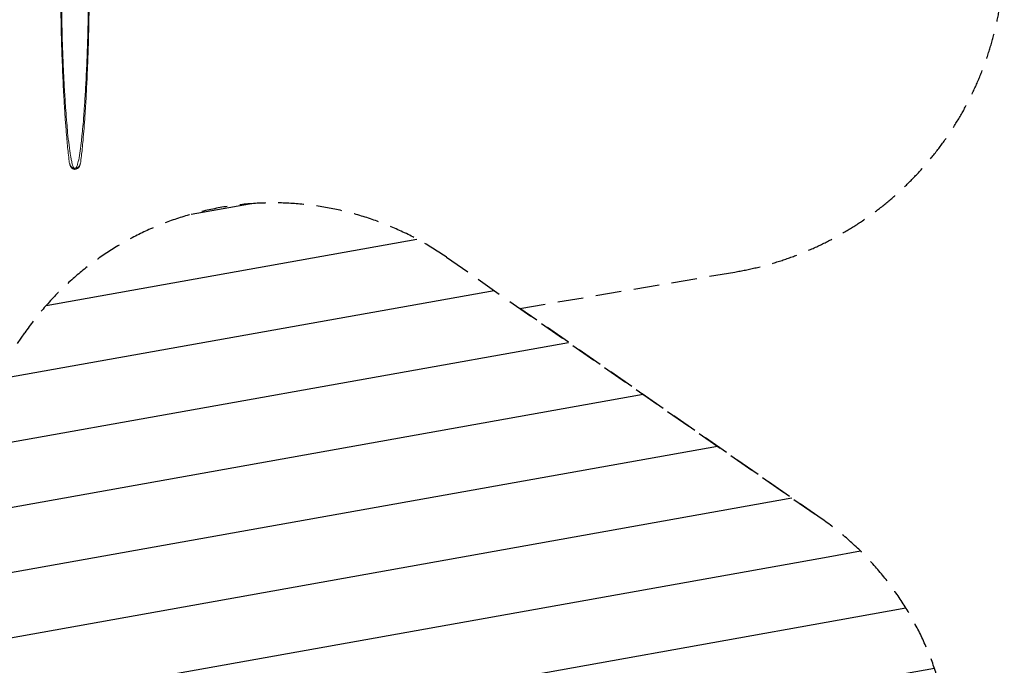
# Model space of a CAD drawing. Units: millimetres. Extents: x -2457 to 14508, y -8083 to 7010.
# Drawn here: x 9634 to 14508, y -1971 to 1224 of the extents above; entities that cross this region are included whole.
import ezdxf

# ---------------------------------------------------------------- set-up
doc = ezdxf.new("R2010")
doc.units = ezdxf.units.MM
doc.header["$LTSCALE"] = 20
doc.linetypes.add('HIDDEN', pattern=[9.525, 6.35, -3.175])
for name, color, linetype in [('2d', 230, 'Continuous'), ('EN-Free_Space', 10, 'HIDDEN'), ('EN-Free_Space_Hatch', 10, 'HIDDEN'), ('EN-Safetyzone', 93, 'HIDDEN')]:
    doc.layers.add(name, color=color, linetype=linetype)

msp = doc.modelspace()

# ---------------------------------------------------------------- hatches: boundary and pattern name
at = {"layer": 'EN-Free_Space_Hatch'}
h = msp.add_hatch(dxfattribs=at)
h.set_pattern_fill('ANSI31', color=256, scale=100, angle=-34.867, style=0)
edge = h.paths.add_edge_path()
edge.add_line((7988.7, -2722.4), (9658.9, -325.2))
edge.add_arc((10889.6, -1182.7), 1500, 55.133, 145.133, ccw=False)
edge.add_line((11747.1, 48), (13601.2, -1243.8))
edge.add_arc((12743.7, -2474.5), 1500, -34.867, 55.133, ccw=False)
edge.add_line((13974.4, -3332.1), (12304.2, -5729.2))
edge.add_arc((11073.5, -4871.7), 1500, 235.133, 325.133, ccw=False)
edge.add_line((10216, -6102.4), (8361.9, -4810.6))
edge.add_arc((9219.4, -3579.9), 1500, 145.133, 235.133, ccw=False)

# ---------------------------------------------------------------- linework, layer by layer
at = {"layer": '2d', "lineweight": 0}
for p, q in [((9880.3, 512.5), (9881.8, 512.5)), ((9881.8, 512.5), (9881.8, 511.7)), ((9933.3, 512.5), (9933.3, 511.7)), ((9933.3, 512.5), (9934.8, 512.5))]:
    msp.add_line(p, q, dxfattribs=at)
for points, knots in [([(9880.3, 512.5), (9879.8, 516.3), (9879.3, 520), (9877.1, 536.9), (9875.5, 550), (9872.7, 575.8), (9871.4, 588.6), (9868.9, 614.4), (9867.7, 627.6), (9865, 658.2), (9863.6, 675.6), (9860.5, 716), (9858.9, 738.9), (9855.4, 791.7), (9853.6, 821.3), (9849.8, 889.1), (9848, 926.7), (9844.4, 1008.8), (9842.7, 1052.5), (9840.3, 1132.2), (9839.4, 1168.5), (9838.2, 1232.2), (9837.9, 1260.1), (9837.6, 1315), (9837.7, 1341.6), (9838.3, 1391.6), (9838.9, 1414.9), (9839.7, 1436.4)], [-7687.657464, -7687.657464, -7687.657464, -7687.657464, -7663.163918, -7663.163918, -7577.848127, -7577.848127, -7493.423659, -7493.423659, -7405.107093, -7405.107093, -7285.62864, -7285.62864, -7124.245009, -7124.245009, -6906.642138, -6906.642138, -6613.749709, -6613.749709, -6242.792765, -6242.792765, -5900.104805, -5900.104805, -5606.913725, -5606.913725, -5291.993164, -5291.993164, -4975.28056, -4975.28056, -4975.28056, -4975.28056]), ([(9843.8, 1436.4), (9843.4, 1426.4), (9843.1, 1416), (9842.1, 1379.8), (9841.8, 1352.1), (9841.7, 1292.3), (9841.9, 1260.1), (9842.9, 1195.4), (9843.6, 1163.3), (9845.4, 1102.8), (9846.3, 1075.1), (9848.5, 1018), (9849.8, 988.6), (9852.6, 928.7), (9854.3, 898.2), (9857.9, 837.2), (9859.8, 806.7), (9863.6, 754.7), (9865.2, 733.4), (9868.4, 696.6), (9869.7, 681.1), (9875.6, 620.9), (9880.4, 581.4), (9886.6, 544.5), (9887.7, 538.1), (9890.4, 525.1), (9892, 517.7), (9895, 506.6), (9896.5, 501.8), (9899.4, 494.6), (9900.9, 491.4), (9902.7, 489.2), (9902.7, 489.1), (9902.7, 489.1)], [3023.376715, 3023.376715, 3023.376715, 3023.376715, 3159.682142, 3159.682142, 3481.972085, 3481.972085, 3807.304707, 3807.304707, 4095.769845, 4095.769845, 4324.465908, 4324.465908, 4550.109589, 4550.109589, 4770.815848, 4770.815848, 4979.366303, 4979.366303, 5118.98135, 5118.98135, 5218.012687, 5218.012687, 5501.586517, 5501.586517, 5559.607509, 5559.607509, 5622.206289, 5622.206289, 5661.961703, 5661.961703, 5689.271997, 5689.271997, 5689.630349, 5689.630349, 5689.630349, 5689.630349]), ([(9912.4, 489.1), (9913.5, 490.6), (9914.6, 492.5), (9917.6, 498.9), (9919.3, 504.1), (9921.8, 512.9), (9923, 517.6), (9929.2, 544.7), (9934, 576.7), (9939.8, 626), (9941, 637.8), (9943.8, 664.5), (9945.2, 679.3), (9948.2, 713.1), (9949.7, 731.9), (9953, 774.8), (9954.7, 798.7), (9958.2, 852.7), (9960, 882.7), (9963.6, 950.5), (9965.3, 987.9), (9968.6, 1068.9), (9970.1, 1111.8), (9971.7, 1175.4), (9972.2, 1197.7), (9973.1, 1252.6), (9973.4, 1284), (9973.4, 1313.5), (9973.4, 1350.8), (9973, 1384.8), (9971.8, 1422.7), (9971.6, 1429.6), (9971.3, 1436.4)], [-1616.505493, -1616.505493, -1616.505493, -1616.505493, -1599.831224, -1599.831224, -1566.149111, -1566.149111, -1531.607732, -1531.607732, -1356.668194, -1356.668194, -1301.264106, -1301.264106, -1230.564923, -1230.564923, -1138.624573, -1138.624573, -1018.48704, -1018.48704, -860.854171, -860.854171, -651.147324, -651.147324, -386.312565, -386.312565, -234.96296, -234.96296, 0, 0, 0, 297.987244, 297.987244, 366.9371, 366.9371, 366.9371, 366.9371]), ([(9975.4, 1436.4), (9975.5, 1434.2), (9975.6, 1432), (9976.5, 1404.3), (9977.1, 1376.3), (9977.5, 1312.1), (9977.4, 1275.5), (9976.4, 1200.3), (9975.6, 1162.3), (9973.6, 1092.4), (9972.6, 1061.6), (9970.3, 1000.4), (9969.1, 970.2), (9966.2, 908.5), (9964.6, 876.9), (9961, 813), (9959.1, 780.7), (9955.4, 727.3), (9953.9, 706.8), (9950.8, 666.6), (9949.2, 647), (9946.1, 612.9), (9944.7, 598.5), (9942.1, 572.8), (9940.9, 561.5), (9938.1, 537.7), (9936.5, 525), (9934.8, 512.5)], [-1895.491824, -1895.491824, -1895.491824, -1895.491824, -1873.597667, -1873.597667, -1620.058726, -1620.058726, -1339.244459, -1339.244459, -1086.034677, -1086.034677, -899.964258, -899.964258, -730.35345, -730.35345, -563.680964, -563.680964, -401.981083, -401.981083, -303.354561, -303.354561, -211.675038, -211.675038, -145.884064, -145.884064, -94.828186, -94.828186, -38.997534, -38.997534, -38.997534, -38.997534]), ([(9881.8, 512.5), (9881.8, 511), (9881.9, 509.4), (9882.6, 506.2), (9883.2, 504.6), (9884.6, 501.5), (9885.5, 500), (9887.7, 497.2), (9889, 495.9), (9890.9, 494.3), (9891.5, 493.9), (9892.6, 493.1), (9893.3, 492.7), (9894.5, 491.9), (9895.2, 491.6), (9896.6, 490.9), (9897.3, 490.6), (9898.8, 490.1), (9899.6, 489.8), (9901.1, 489.4), (9901.9, 489.2), (9902.7, 489.1), (9902.7, 489.1), (9902.7, 489.1)], [-46.149493, -46.149493, -46.149493, -46.149493, -39.420004, -39.420004, -32.690515, -32.690515, -25.961026, -25.961026, -19.231537, -19.231537, -16.827595, -16.827595, -14.423653, -14.423653, -12.019711, -12.019711, -9.615768, -9.615768, -7.211826, -7.211826, -4.807884, -4.807884, -4.793192, -4.793192, -4.793192, -4.793192]), ([(9907.6, 483.2), (9905.7, 483.2), (9903.9, 483.5), (9900.3, 484.5), (9898.5, 485.3), (9893.7, 488.1), (9890.9, 490.7), (9886.7, 496.2), (9885.2, 498.8), (9883.4, 503.1), (9882.8, 504.7), (9882.3, 507.1), (9882.1, 507.9), (9881.9, 509.2), (9881.8, 509.8), (9881.8, 510.7), (9881.8, 511), (9881.8, 511.5), (9881.8, 511.6), (9881.8, 511.7)], [-97.187194, -97.187194, -97.187194, -97.187194, -90.939017, -90.939017, -84.013364, -84.013364, -70.53934, -70.53934, -59.355818, -59.355818, -52.314688, -52.314688, -49.001956, -49.001956, -46.34382, -46.34382, -44.904269, -44.904269, -44.351821, -44.351821, -44.351821, -44.351821]), ([(9933.3, 511.7), (9933.3, 511.6), (9933.3, 511.4), (9933.3, 511), (9933.3, 510.6), (9933.3, 509.7), (9933.2, 509.1), (9932.7, 505.8), (9931.8, 502.9), (9929.7, 498.6), (9928.7, 496.9), (9925.6, 492.3), (9923, 489.5), (9918.1, 486), (9915.9, 484.9), (9911.6, 483.5), (9909.6, 483.2), (9907.6, 483.2)], [-46.911132, -46.911132, -46.911132, -46.911132, -46.360091, -46.360091, -45.057354, -45.057354, -42.575624, -42.575624, -32.065128, -32.065128, -25.903851, -25.903851, -13.854577, -13.854577, -6.176728, -6.176728, -0.01, -0.01, -0.01, -0.01]), ([(9907.6, 488.5), (9907.6, 488.5), (9907.7, 488.5), (9909.4, 488.5), (9910.9, 488.7), (9912.4, 489.1)], [-97.771326, -97.771326, -97.771326, -97.771326, -97.492216, -97.492216, -92.192173, -92.192173, -92.192173, -92.192173]), ([(9912.4, 489.1), (9912.4, 489.1), (9912.4, 489.1), (9913.2, 489.2), (9914, 489.4), (9915.5, 489.8), (9916.3, 490.1), (9917.8, 490.6), (9918.5, 490.9), (9919.9, 491.6), (9920.6, 491.9), (9921.8, 492.7), (9922.5, 493.1), (9923.6, 493.9), (9924.2, 494.3), (9926.1, 495.9), (9927.4, 497.2), (9929.6, 500), (9930.5, 501.5), (9932, 504.6), (9932.5, 506.2), (9933.2, 509.4), (9933.3, 511), (9933.3, 512.5)], [4.793192, 4.793192, 4.793192, 4.793192, 4.807884, 4.807884, 7.211826, 7.211826, 9.615768, 9.615768, 12.019711, 12.019711, 14.423653, 14.423653, 16.827595, 16.827595, 19.231537, 19.231537, 25.961026, 25.961026, 32.690515, 32.690515, 39.420004, 39.420004, 46.149493, 46.149493, 46.149493, 46.149493])]:
    msp.add_open_spline(points, degree=3, knots=knots, dxfattribs=at)
for points in [[(9881.8, 511.7), (9881.3, 511.9), (9880.8, 512.2), (9880.3, 512.5)], [(9902.7, 489.1), (9904.3, 488.7), (9905.9, 488.5), (9907.6, 488.5)], [(9934.8, 512.5), (9934.3, 512.2), (9933.8, 511.9), (9933.3, 511.7)]]:
    msp.add_open_spline(points, degree=3, dxfattribs=at)
at = {"layer": 'EN-Free_Space'}
msp.add_lwpolyline([(7988.7, -2722.4), (9658.9, -325.2, -0.414214), (11747.1, 48), (13601.2, -1243.8, -0.414214), (13974.4, -3332.1), (12304.2, -5729.2, -0.414214), (10216, -6102.4), (8361.9, -4810.6, -0.414214), (7988.7, -2722.4, 0)], format="xyb", dxfattribs=at)
at = {"layer": 'EN-Safetyzone'}
msp.add_lwpolyline([(7719.4, -3579.9, 0.245314), (8361.9, -4810.6), (10216, -6102.4, 0.414214), (12304.2, -5729.2), (13974.4, -3332.1, 0.414214), (13601.2, -1243.8), (12109.7, -204.7), (13174.2, -24.7, 0.581272), (14128.4, 2587), (11395.6, 5813.3, 0.380321), (8829.7, 6177.9), (5747, 6177.9, 0.456093), (2020.6, 6142.7)], format="xyb", dxfattribs=at)

doc.saveas('drawing.dxf')
